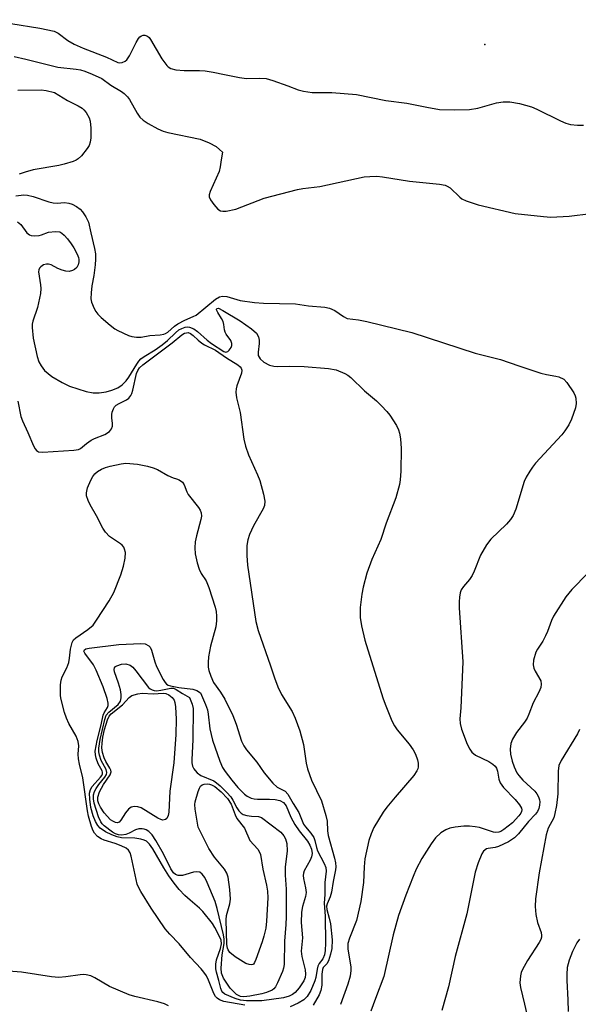
# Model space of a CAD drawing. Units: inches. Extents: x 1243762 to 1249762, y 477457 to 481457.
# Drawn here: x 1245828 to 1245964, y 478283 to 478522 of the extents above; entities that cross this region are included whole.
import ezdxf

# ---------------------------------------------------------------- set-up
doc = ezdxf.new("R2010")
doc.units = ezdxf.units.IN
doc.header["$MEASUREMENT"] = 0
doc.layers.add('ELEV-Spot Elevation', color=7, linetype='Continuous')
doc.layers.add('Undefined', color=1, linetype='Continuous')

msp = doc.modelspace()

# ---------------------------------------------------------------- linework, layer by layer
at = {"layer": 'ELEV-Spot Elevation'}
msp.add_point((1245940.91, 478516.26, 107.43), dxfattribs=at)
at = {"layer": 'Undefined'}
for points, elevation in [([(1245818.74, 478522.49), (1245832.89, 478520.23), (1245836.37, 478519.54), (1245837.38, 478519.06), (1245839.72, 478517.23), (1245841.24, 478516.38), (1245843.42, 478515.42), (1245849.11, 478513.24), (1245851.84, 478511.93), (1245852.36, 478511.86), (1245852.88, 478511.93), (1245853.62, 478512.23), (1245854.04, 478512.58), (1245854.67, 478513.53), (1245856.26, 478516.77), (1245856.84, 478517.75), (1245857.19, 478518.14), (1245857.57, 478518.39), (1245857.99, 478518.53), (1245858.41, 478518.56), (1245859.05, 478518.31), (1245859.43, 478517.98), (1245859.77, 478517.54), (1245862.56, 478512.82), (1245863.7, 478511.22), (1245864.09, 478510.88), (1245864.74, 478510.5), (1245865.94, 478510.13), (1245867.95, 478509.97), (1245871.65, 478509.97), (1245873.05, 478509.87), (1245875, 478509.58), (1245877.71, 478508.97), (1245881.39, 478508.28), (1245883.09, 478508.04), (1245886.19, 478508.12), (1245887.82, 478508.03), (1245889.5, 478507.59), (1245893.11, 478506.28), (1245895.59, 478505.29), (1245896.9, 478504.93), (1245899.05, 478504.67), (1245903.77, 478504.62), (1245909.78, 478504.16), (1245916.87, 478502.72), (1245922, 478502.08), (1245926.81, 478501.08), (1245929.92, 478500.53), (1245933.46, 478500.4), (1245937.22, 478500.5), (1245939.22, 478500.85), (1245943.74, 478502.17), (1245945.37, 478502.37), (1245947.01, 478502.39), (1245949.35, 478501.96), (1245952.23, 478501.19), (1245953.56, 478500.61), (1245959.29, 478497.76), (1245960.62, 478497.22), (1245961.72, 478496.92), (1245963.43, 478496.72), (1245964.86, 478496.68)], 108), ([(1245826.69, 478513.37), (1245829.52, 478512.73), (1245837.25, 478510.77), (1245841.7, 478510.31), (1245842.75, 478510.13), (1245843.81, 478509.81), (1245845.64, 478509.11), (1245847.96, 478508.03), (1245850.17, 478506.45), (1245852.72, 478504.92), (1245853.38, 478504.44), (1245854.18, 478503.63), (1245854.69, 478502.96), (1245856.56, 478499.66), (1245857.2, 478498.68), (1245857.96, 478497.93), (1245859.2, 478497.11), (1245861.53, 478495.85), (1245862.86, 478495.28), (1245863.96, 478494.97), (1245871.84, 478493.31), (1245874, 478492.42), (1245875.69, 478491.52), (1245876.56, 478490.85), (1245877.21, 478490.18), (1245876.96, 478488.28), (1245876.7, 478486.62), (1245876.41, 478485.47), (1245874.28, 478480.64), (1245874.04, 478479.85), (1245874.01, 478479.34), (1245874.3, 478478.61), (1245875.15, 478477.44), (1245876.13, 478476.37), (1245876.8, 478475.93), (1245877.32, 478475.83), (1245878.17, 478475.87), (1245880.52, 478476.33), (1245887.35, 478479.03), (1245895.42, 478481.14), (1245896.78, 478481.36), (1245900.91, 478481.81), (1245911.63, 478484.16), (1245913.03, 478484.29), (1245914.7, 478484.32), (1245916.07, 478484.22), (1245922.65, 478483.14), (1245929.89, 478482.37), (1245931.3, 478482.13), (1245931.82, 478481.95), (1245932.53, 478481.55), (1245934.84, 478479.22), (1245935.37, 478478.86), (1245936.37, 478478.39), (1245939.32, 478477.39), (1245948.33, 478475.26), (1245955.18, 478474.53), (1245956.94, 478474.44), (1245961.36, 478474.68), (1245966.67, 478475.31)], 110), ([(1245827.56, 478505.18), (1245833.22, 478505.31), (1245834.48, 478505.13), (1245836.45, 478504.66), (1245839.61, 478502.7), (1245842.2, 478501.4), (1245843.18, 478500.82), (1245843.61, 478500.45), (1245844.17, 478499.78), (1245844.9, 478498.53), (1245845.13, 478497.72), (1245845.26, 478496), (1245845.3, 478493.67), (1245845.16, 478492.56), (1245844.88, 478491.79), (1245844.43, 478491.09), (1245843.01, 478489.32), (1245842.22, 478488.54), (1245841.77, 478488.24), (1245841.01, 478487.91), (1245838.85, 478487.27), (1245837.49, 478486.96), (1245831.3, 478485.85), (1245829.35, 478485.35), (1245827.9, 478484.85)], 112), ([(1245827.11, 478479.57), (1245829.04, 478479.81), (1245829.89, 478479.75), (1245831.28, 478479.45), (1245835.08, 478478.15), (1245836.17, 478477.86), (1245837.12, 478477.78), (1245838.92, 478477.94), (1245839.96, 478477.83), (1245840.75, 478477.56), (1245841.78, 478476.99), (1245842.73, 478476.31), (1245843.3, 478475.69), (1245844.1, 478474.5), (1245844.72, 478473.22), (1245845.26, 478470.58), (1245846.21, 478466.81), (1245846.44, 478465.47), (1245846.46, 478464.22), (1245846.33, 478462.83), (1245845.98, 478460.23), (1245845.53, 478457.73), (1245845.35, 478456.02), (1245845.29, 478454.6), (1245845.42, 478453.79), (1245846.07, 478452.26), (1245846.5, 478451.53), (1245847, 478450.86), (1245847.82, 478450.07), (1245849.99, 478448.2), (1245851.11, 478447.32), (1245851.84, 478446.87), (1245854.42, 478445.68), (1245855.24, 478445.45), (1245856.38, 478445.28), (1245857.53, 478445.29), (1245859.58, 478445.67), (1245862.14, 478445.86), (1245862.97, 478446), (1245863.43, 478446.18), (1245863.97, 478446.53), (1245865.57, 478447.97), (1245866.37, 478448.52), (1245868.1, 478449.44), (1245870.12, 478450.29), (1245870.82, 478450.66), (1245875.57, 478454.47), (1245876.56, 478455.04), (1245877.28, 478455.21), (1245878.28, 478455.14), (1245881.56, 478454.2), (1245884.99, 478453.67), (1245887.24, 478453.53), (1245894.96, 478453.34), (1245898.1, 478452.88), (1245902.08, 478452.57), (1245903.2, 478452.31), (1245904.53, 478451.78), (1245906.63, 478450.29), (1245907.55, 478449.82), (1245910.24, 478449.47), (1245912.3, 478449.1), (1245923.22, 478446.44), (1245938.59, 478441.45), (1245944.77, 478439.87), (1245949.2, 478438.3), (1245954.52, 478436.59), (1245955.93, 478436.21), (1245958.13, 478435.84), (1245958.9, 478435.63), (1245960.07, 478435.09), (1245960.86, 478434.31), (1245962.5, 478431.82), (1245962.89, 478431.03), (1245963.04, 478430.51), (1245963.11, 478429.21), (1245962.93, 478428.12), (1245961.97, 478425.36), (1245961.31, 478424.05), (1245960.35, 478422.56), (1245959.63, 478421.63), (1245953.26, 478414.69), (1245952.51, 478413.78), (1245951.85, 478412.82), (1245950.96, 478411.32), (1245950.45, 478410.26), (1245948.44, 478403.6), (1245947.8, 478402.03), (1245947.15, 478401.08), (1245946.22, 478399.95), (1245942.42, 478396.29), (1245941.3, 478394.95), (1245939.88, 478392.37), (1245938.33, 478388.52), (1245937.83, 478387.46), (1245937.19, 478386.53), (1245935.74, 478384.82), (1245935.22, 478384), (1245934.95, 478383.26), (1245934.74, 478382.21), (1245934.68, 478381.09), (1245934.73, 478379.67), (1245935.62, 478366.5), (1245935.12, 478355.35), (1245934.85, 478352.68), (1245934.93, 478351.59), (1245935.28, 478350.16), (1245936.63, 478346.58), (1245937.28, 478345.33), (1245937.75, 478344.65), (1245938.63, 478343.89), (1245941.92, 478342.32), (1245942.86, 478341.73), (1245943.44, 478341.19), (1245943.72, 478340.76), (1245943.99, 478340.03), (1245944.29, 478338.09), (1245944.66, 478337.14), (1245945.48, 478336.03), (1245948.28, 478333.12), (1245949.34, 478331.88), (1245949.81, 478331.02), (1245949.91, 478330.59), (1245949.86, 478330.19), (1245949.68, 478329.83), (1245949.16, 478329.15), (1245947.61, 478327.51), (1245945.54, 478325.84), (1245944.82, 478325.39), (1245944.34, 478325.2), (1245943.63, 478325.11), (1245943, 478325.2), (1245939.64, 478326.33), (1245938.56, 478326.53), (1245937.2, 478326.63), (1245935.79, 478326.63), (1245933.73, 478326.45), (1245932.44, 478326.19), (1245931.43, 478325.8), (1245930.22, 478325.06), (1245928.93, 478323.87), (1245927.89, 478322.42), (1245925.67, 478318.86), (1245924.28, 478316.22), (1245923.5, 478314.48), (1245921.76, 478309.96), (1245920, 478304.99), (1245918.64, 478300.33), (1245916.44, 478290.2), (1245914.35, 478284.83), (1245913.29, 478281.77)], 112), ([(1245827.49, 478473.26), (1245828.29, 478472.6), (1245829.79, 478470.61), (1245830.37, 478470.15), (1245830.84, 478469.96), (1245831.65, 478469.86), (1245832.77, 478469.95), (1245833.32, 478470.08), (1245835.04, 478470.73), (1245836.71, 478470.95), (1245837.76, 478470.81), (1245838.22, 478470.55), (1245838.84, 478470.02), (1245839.6, 478469.18), (1245840.54, 478467.92), (1245841.15, 478466.98), (1245841.96, 478465.44), (1245842.28, 478464.65), (1245842.4, 478464.11), (1245842.41, 478463.59), (1245842.24, 478462.83), (1245841.87, 478462.2), (1245841.34, 478461.72), (1245840.84, 478461.46), (1245840.02, 478461.24), (1245839.19, 478461.29), (1245838.37, 478461.52), (1245837.3, 478461.96), (1245835.65, 478462.82), (1245835.01, 478463.04), (1245834.53, 478463.04), (1245833.82, 478462.81), (1245833.18, 478462.39), (1245832.85, 478462.03), (1245832.67, 478461.63), (1245832.62, 478461.11), (1245833.1, 478457.95), (1245833.13, 478457.07), (1245833.05, 478455.89), (1245832.31, 478452.5), (1245831.23, 478449.19), (1245831.08, 478448.43), (1245831.04, 478447.61), (1245831.33, 478445.02), (1245832.27, 478440.64), (1245832.67, 478439.32), (1245833.2, 478438.31), (1245834.06, 478437.18), (1245835.83, 478435.75), (1245838.31, 478434.27), (1245840.14, 478433.38), (1245844.14, 478432.11), (1245845.87, 478431.77), (1245847.31, 478431.8), (1245849.03, 478432.02), (1245850.38, 478432.41), (1245851.86, 478432.99), (1245852.93, 478433.73), (1245853.87, 478434.67), (1245854.51, 478435.59), (1245856.44, 478438.78), (1245856.95, 478439.49), (1245857.45, 478440.01), (1245858.26, 478440.62), (1245860.91, 478442.19), (1245862.63, 478443.4), (1245863.89, 478444.45), (1245865.85, 478446.37), (1245866.66, 478447.04), (1245867.38, 478447.43), (1245868.18, 478447.7), (1245868.72, 478447.78), (1245869.25, 478447.73), (1245870.28, 478447.3), (1245871.2, 478446.68), (1245873.51, 478444.58), (1245874.55, 478443.76), (1245877.61, 478441.81), (1245878.07, 478441.67), (1245878.56, 478441.78), (1245878.9, 478442.11), (1245879.32, 478442.79), (1245879.5, 478443.29), (1245879.55, 478443.79), (1245879.27, 478444.49), (1245878.11, 478446.05), (1245877.86, 478446.52), (1245877.74, 478447.03), (1245877.61, 478448.4), (1245877.41, 478449.09), (1245877.02, 478449.85), (1245876.1, 478451.28), (1245875.83, 478451.89), (1245875.81, 478452.06), (1245875.94, 478452.27), (1245876.25, 478452.3), (1245877.35, 478451.8), (1245881.54, 478449.29), (1245884.31, 478447.29), (1245885.47, 478446.24), (1245885.98, 478445.36), (1245886.16, 478444.54), (1245886.16, 478443.78), (1245885.89, 478441.64), (1245885.94, 478440.87), (1245886.36, 478440.07), (1245887.28, 478439.23), (1245888.66, 478438.5), (1245889.68, 478438.22), (1245890.56, 478438.17), (1245893.51, 478438.25), (1245897.11, 478438.14), (1245903.01, 478437.68), (1245904.83, 478437.35), (1245906.94, 478436.47), (1245907.68, 478436.05), (1245908.38, 478435.53), (1245911.75, 478432.25), (1245914.63, 478429.84), (1245915.83, 478428.67), (1245917.16, 478427.23), (1245917.87, 478426.33), (1245919.45, 478423.88), (1245919.96, 478422.85), (1245920.19, 478422.03), (1245920.44, 478420.61), (1245920.65, 478418.3), (1245920.5, 478412.76), (1245920.37, 478410.72), (1245920.21, 478409.58), (1245919.29, 478406.31), (1245916.97, 478400.18), (1245915.69, 478396.17), (1245913.51, 478391.33), (1245912.31, 478388.06), (1245911.41, 478384.65), (1245911.08, 478382.93), (1245910.68, 478379.74), (1245910.7, 478377.26), (1245911, 478375.25), (1245911.8, 478371.78), (1245916.16, 478357.82), (1245916.72, 478356.23), (1245918.35, 478352.25), (1245918.99, 478350.98), (1245919.68, 478350.01), (1245922.53, 478346.56), (1245923.54, 478345.15), (1245924.13, 478344.17), (1245924.58, 478342.79), (1245924.73, 478341.93), (1245924.76, 478341.08), (1245924.65, 478340.56), (1245924.45, 478340.07), (1245923.71, 478338.94), (1245919.15, 478333.72), (1245917.11, 478331.24), (1245916.25, 478330.06), (1245913.97, 478326.34), (1245913.3, 478324.8), (1245912.75, 478323.21), (1245911.82, 478318.78), (1245911.64, 478316.78), (1245911.5, 478313), (1245910.79, 478308.41), (1245909.76, 478303.79), (1245908.05, 478299.52), (1245907.68, 478298.18), (1245907.71, 478296.88), (1245908.37, 478292.47), (1245908.38, 478291.62), (1245908.2, 478290.27), (1245907.69, 478288.36), (1245905.86, 478283.37)], 114), ([(1245827.59, 478429.8), (1245828.33, 478426.04), (1245828.72, 478425), (1245830.02, 478422.19), (1245831.38, 478418.95), (1245831.78, 478418.21), (1245832.11, 478417.81), (1245832.59, 478417.51), (1245833.64, 478417.37), (1245841.18, 478417.85), (1245842.28, 478418.02), (1245842.79, 478418.27), (1245844.22, 478419.53), (1245845.37, 478420.31), (1245846.14, 478420.69), (1245848.68, 478421.68), (1245849.86, 478422.43), (1245850.33, 478423.02), (1245850.52, 478423.72), (1245850.54, 478424.46), (1245850.38, 478425.67), (1245850.36, 478426.53), (1245850.47, 478427.1), (1245850.77, 478427.9), (1245851.06, 478428.39), (1245851.46, 478428.8), (1245852.15, 478429.23), (1245853.92, 478430.06), (1245854.51, 478430.53), (1245854.97, 478431.12), (1245855.21, 478431.59), (1245855.48, 478432.42), (1245856.4, 478436.45), (1245856.72, 478437.24), (1245857.12, 478437.88), (1245857.88, 478438.61), (1245865.06, 478443.91), (1245867.38, 478445.82), (1245868.06, 478446.24), (1245868.48, 478446.37), (1245868.91, 478446.39), (1245869.51, 478446.18), (1245870.11, 478445.71), (1245871.31, 478444.53), (1245872.2, 478443.84), (1245872.92, 478443.4), (1245875.57, 478442.13), (1245878.19, 478440.28), (1245880.94, 478438.58), (1245881.51, 478438.09), (1245881.76, 478437.74), (1245881.91, 478437.29), (1245881.84, 478436.54), (1245880.71, 478433.5), (1245880.53, 478432.73), (1245880.49, 478431.96), (1245880.68, 478430.61), (1245881.55, 478427.03), (1245882.42, 478420.51), (1245882.85, 478418.88), (1245883.57, 478416.78), (1245885.77, 478411.86), (1245886.31, 478410.49), (1245887.23, 478407.2), (1245887.53, 478405.54), (1245887.42, 478404.45), (1245887.15, 478403.68), (1245884.81, 478399.5), (1245883.78, 478397.46), (1245883.36, 478396.13), (1245883.14, 478394.74), (1245883.15, 478392.35), (1245883.29, 478389.97), (1245885.32, 478376.34), (1245885.92, 478374.1), (1245888.94, 478365.54), (1245889.87, 478362.64), (1245890.71, 478360.44), (1245891.6, 478358.59), (1245894.2, 478354.45), (1245894.9, 478352.85), (1245896.04, 478349.79), (1245896.89, 478346.47), (1245897.53, 478341.95), (1245897.87, 478340.54), (1245898.86, 478337.8), (1245901.27, 478332.81), (1245902.35, 478329.29), (1245902.65, 478327.92), (1245902.77, 478325.53), (1245902.92, 478324.39), (1245904.43, 478318.91), (1245904.68, 478317.75), (1245904.74, 478316.83), (1245904.68, 478316.08), (1245904.1, 478313.22), (1245903.72, 478310.63), (1245903.41, 478309.5), (1245902.63, 478307.83), (1245902.49, 478307.24), (1245902.57, 478306.45), (1245903.18, 478304.36), (1245903.43, 478302.96), (1245903.83, 478299.13), (1245903.8, 478297), (1245903.5, 478295.59), (1245902.94, 478293.98), (1245902.54, 478293.3), (1245901.7, 478292.42), (1245901.49, 478291.89), (1245901.38, 478290.77), (1245901.36, 478288.08), (1245901.15, 478286.78), (1245900.72, 478285.76), (1245899.24, 478283.26)], 116), ([(1245882.67, 478283.25), (1245877.58, 478284.12), (1245876.56, 478284.51), (1245875.92, 478284.98), (1245875.59, 478285.36), (1245875.18, 478286.04), (1245873.87, 478289.27), (1245873.34, 478290.32), (1245872.75, 478291.26), (1245872.09, 478292.07), (1245869.49, 478294.81), (1245866.75, 478298.15), (1245864.5, 478300.44), (1245863.36, 478301.76), (1245859.96, 478306.74), (1245857.4, 478310.78), (1245856.82, 478311.83), (1245856.52, 478312.63), (1245855.05, 478319.37), (1245854.82, 478320.16), (1245854.45, 478320.84), (1245853.84, 478321.34), (1245852.63, 478321.92), (1245851.19, 478322.46), (1245848.52, 478323.26), (1245847.76, 478323.56), (1245846.91, 478324.17), (1245846.21, 478324.97), (1245845.89, 478325.56), (1245845.48, 478326.61), (1245844.75, 478329.07), (1245844.45, 478330.37), (1245843.34, 478338.39), (1245842.51, 478341.68), (1245842.26, 478343.03), (1245842.21, 478344.14), (1245842.4, 478346.16), (1245842.25, 478347.23), (1245841.73, 478348.48), (1245839.99, 478351.54), (1245839.38, 478352.84), (1245838.92, 478354.24), (1245838.09, 478357.41), (1245837.94, 478358.28), (1245837.89, 478359.47), (1245837.94, 478360.95), (1245838.09, 478362.11), (1245838.34, 478362.89), (1245839.44, 478365.09), (1245839.91, 478366.36), (1245840.14, 478367.4), (1245840.32, 478369.57), (1245840.74, 478371.21), (1245841.12, 478371.84), (1245841.63, 478372.35), (1245844.6, 478374.34), (1245845.84, 478375.44), (1245846.7, 478376.62), (1245849.73, 478381.32), (1245850.85, 478383.36), (1245852.61, 478387.6), (1245853.25, 478389.73), (1245853.63, 478391.66), (1245853.68, 478393.05), (1245853.49, 478393.87), (1245853.27, 478394.38), (1245852.93, 478394.81), (1245852.51, 478395.18), (1245849.82, 478396.94), (1245848.83, 478397.96), (1245848.24, 478398.94), (1245846.7, 478401.93), (1245845.14, 478404.63), (1245844.62, 478405.69), (1245844.25, 478406.78), (1245844.21, 478407.53), (1245844.51, 478408.75), (1245845.25, 478410.62), (1245845.77, 478411.52), (1245846.24, 478412.13), (1245846.88, 478412.69), (1245847.84, 478413.25), (1245848.88, 478413.68), (1245850.02, 478414.01), (1245852.62, 478414.58), (1245853.78, 478414.71), (1245856.59, 478414.46), (1245859.07, 478413.98), (1245860.42, 478413.63), (1245861.47, 478413.18), (1245864.02, 478411.76), (1245865.3, 478411.14), (1245866.08, 478410.96), (1245866.7, 478410.71), (1245867.51, 478410.12), (1245867.91, 478409.49), (1245868.57, 478407.76), (1245868.92, 478407.1), (1245871.39, 478404), (1245871.81, 478403.35), (1245872.08, 478402.66), (1245872.12, 478401.9), (1245871.99, 478401.05), (1245870.94, 478397.06), (1245870.64, 478395.62), (1245870.54, 478394.17), (1245870.62, 478392.73), (1245871.09, 478390.55), (1245871.58, 478388.99), (1245872.1, 478388), (1245873.31, 478386.16), (1245873.95, 478384.57), (1245875.46, 478379.83), (1245875.71, 478378.72), (1245875.83, 478377.62), (1245875.81, 478376.48), (1245875.6, 478375.01), (1245874.33, 478370.31), (1245873.85, 478367.74), (1245873.76, 478366.35), (1245873.78, 478365.25), (1245873.93, 478364.43), (1245874.39, 478363.07), (1245875.1, 478361.5), (1245876.75, 478359.14), (1245877.78, 478357.46), (1245879.73, 478353.53), (1245880.57, 478351.44), (1245881.84, 478347.32), (1245882.4, 478346.12), (1245883.04, 478345.22), (1245885.56, 478342.23), (1245887.36, 478339.63), (1245889.43, 478337.1), (1245890.5, 478336.13), (1245892.45, 478335.12), (1245893.11, 478334.39), (1245894.37, 478332.13), (1245895.8, 478329.96), (1245896.91, 478327.12), (1245897.37, 478326.47), (1245898.71, 478324.95), (1245899.39, 478323.88), (1245899.68, 478323.17), (1245900.07, 478321.47), (1245900.34, 478320.7), (1245901.94, 478317.63), (1245902.33, 478316.61), (1245902.41, 478315.77), (1245902.08, 478313.04), (1245902.08, 478310.06), (1245901.96, 478308.01), (1245902.17, 478304.82), (1245902.23, 478298.29), (1245902.19, 478296.51), (1245901.98, 478295.44), (1245901.61, 478294.49), (1245900.73, 478293.38), (1245900.36, 478292.71), (1245900.19, 478292), (1245899.89, 478289.96), (1245899.68, 478289.17), (1245898.66, 478286.84), (1245897.82, 478285.38), (1245896.98, 478284.54), (1245895.59, 478283.72), (1245893.64, 478282.85)], 118), ([(1245965.96, 478388.01), (1245962.08, 478384.09), (1245961.31, 478383.22), (1245960.62, 478382.28), (1245957.59, 478377.62), (1245957.1, 478376.59), (1245956.16, 478373.92), (1245955.69, 478372.84), (1245954.98, 478371.52), (1245953.72, 478369.6), (1245953.33, 478368.84), (1245952.71, 478366.91), (1245952.65, 478365.81), (1245952.85, 478365.02), (1245953.17, 478364.24), (1245954.52, 478361.91), (1245954.62, 478361.13), (1245954.48, 478360.29), (1245954.05, 478359.21), (1245952.62, 478356.59), (1245951.64, 478353.81), (1245951.19, 478352.84), (1245950.59, 478351.91), (1245948.65, 478349.42), (1245947.63, 478347.79), (1245947.24, 478346.74), (1245947.05, 478345.37), (1245947.16, 478344.11), (1245947.58, 478342.41), (1245948.03, 478341.05), (1245948.72, 478339.61), (1245949.19, 478338.92), (1245950.13, 478337.85), (1245953.03, 478335.16), (1245953.53, 478334.52), (1245953.92, 478333.82), (1245954.19, 478333.08), (1245954.24, 478332.55), (1245954.2, 478331.74), (1245954.02, 478330.95), (1245953.68, 478330.23), (1245953.2, 478329.58), (1245951.5, 478327.8), (1245949.13, 478324.82), (1245948.11, 478323.83), (1245946.66, 478322.87), (1245944.25, 478321.75), (1245943.42, 478321.48), (1245941.72, 478321.28), (1245941.3, 478321.15), (1245940.61, 478320.63), (1245940.17, 478319.94), (1245939.31, 478317.77), (1245938.57, 478315.54), (1245936.58, 478305.37), (1245933.72, 478295.06), (1245932.13, 478287.71), (1245930.52, 478281.97)], 110), ([(1245963.93, 478350.14), (1245963.42, 478349.09), (1245959.48, 478342.59), (1245958.92, 478341.38), (1245958.74, 478339.98), (1245958.68, 478334.55), (1245958.32, 478331.66), (1245957.94, 478329.74), (1245957.64, 478328.71), (1245956.33, 478326.17), (1245955.82, 478324.56), (1245954.15, 478315.36), (1245953.24, 478309.05), (1245953.16, 478307.2), (1245953.29, 478305.24), (1245953.72, 478303.33), (1245954.62, 478300.84), (1245954.7, 478300.18), (1245954.66, 478299.71), (1245954.52, 478299.21), (1245954.14, 478298.45), (1245951.32, 478294.08), (1245950.1, 478291.9), (1245949.78, 478291.15), (1245949.57, 478290.34), (1245949.41, 478288.69), (1245949.58, 478287.53), (1245950.57, 478283.5), (1245951.18, 478280.64)], 108), ([(1245963.94, 478299.28), (1245963.26, 478298.38), (1245962.19, 478296.26), (1245961.41, 478294.17), (1245960.95, 478292.36), (1245960.81, 478290.66), (1245960.81, 478289.23), (1245961.08, 478284.57), (1245961.16, 478281.68)], 106), ([(1245864.18, 478283.05), (1245863.16, 478283.59), (1245861.52, 478284.08), (1245855.95, 478285.34), (1245854.6, 478285.74), (1245849.85, 478287.81), (1245846.3, 478289.89), (1245845.25, 478290.33), (1245844.17, 478290.64), (1245843.61, 478290.69), (1245842.73, 478290.64), (1245839.22, 478290.08), (1245837.5, 478289.92), (1245835.75, 478290.09), (1245828.45, 478291.23), (1245825.27, 478291.53)], 116)]:
    msp.add_lwpolyline(points, dxfattribs=dict(at, elevation=elevation))
for points, elevation in [([(1245885.73, 478333.23), (1245888.62, 478333.21), (1245890.05, 478333.11), (1245891.14, 478332.87), (1245892.08, 478332.39), (1245892.69, 478331.6), (1245893.84, 478328.89), (1245894.79, 478327.04), (1245895.89, 478325.52), (1245897.89, 478323.06), (1245898.43, 478322.09), (1245898.83, 478321.06), (1245898.99, 478320.01), (1245898.86, 478319.21), (1245898.52, 478318.41), (1245897.11, 478315.81), (1245896.91, 478315.29), (1245896.81, 478314.71), (1245896.89, 478313.98), (1245897.42, 478311.71), (1245897.52, 478310.61), (1245897.39, 478309.57), (1245896.66, 478307.18), (1245896.45, 478305.83), (1245896.36, 478303.31), (1245896.63, 478299.57), (1245896.34, 478296.37), (1245896.48, 478295.04), (1245897.32, 478291.83), (1245897.43, 478290.75), (1245897.29, 478289.94), (1245897, 478289.16), (1245895.86, 478287.44), (1245894.9, 478286.34), (1245894.22, 478285.82), (1245893.47, 478285.41), (1245892.09, 478285.04), (1245886.82, 478284.32), (1245885.1, 478284.26), (1245883.06, 478284.32), (1245881.64, 478284.49), (1245880.33, 478284.88), (1245877.84, 478285.94), (1245877.33, 478286.29), (1245877.07, 478286.62), (1245876.81, 478287.28), (1245876.39, 478289.26), (1245875.79, 478291.28), (1245875.66, 478292.07), (1245875.67, 478293.17), (1245875.83, 478294.25), (1245876.8, 478297), (1245877.03, 478298.09), (1245876.89, 478299.01), (1245876.21, 478300.55), (1245875.41, 478302.07), (1245874.8, 478303.04), (1245872.46, 478306), (1245871.64, 478306.8), (1245869.38, 478308.69), (1245868.1, 478309.88), (1245866.73, 478311.34), (1245865.52, 478312.86), (1245864.25, 478314.59), (1245862.97, 478316.58), (1245860.31, 478321.15), (1245859.52, 478322.29), (1245858.78, 478322.99), (1245858.27, 478323.25), (1245857.44, 478323.5), (1245855.98, 478323.72), (1245852.72, 478323.81), (1245851.66, 478324.06), (1245850.38, 478324.55), (1245848.88, 478325.3), (1245847.54, 478326.21), (1245847, 478326.8), (1245846.44, 478327.83), (1245845.88, 478329.21), (1245845.32, 478331.19), (1245845.02, 478333.23), (1245844.98, 478334.69), (1245845.19, 478335.54), (1245845.59, 478336.27), (1245847.64, 478338.54), (1245847.93, 478338.95), (1245848.1, 478339.36), (1245848.12, 478339.75), (1245848.02, 478340.12), (1245847.09, 478341.81), (1245846.58, 478343.14), (1245846.4, 478343.96), (1245846.38, 478344.86), (1245846.83, 478347.45), (1245847.79, 478351.21), (1245848.29, 478353.58), (1245848.52, 478354.19), (1245849.36, 478355.49), (1245849.5, 478355.97), (1245849.5, 478356.5), (1245849.25, 478357.61), (1245848.31, 478360.44), (1245846.59, 478364.55), (1245845.91, 478365.81), (1245843.81, 478368.64), (1245843.63, 478369.14), (1245843.72, 478369.45), (1245844.1, 478369.68), (1245844.9, 478369.84), (1245852.08, 478370.73), (1245857.42, 478371), (1245858.49, 478370.86), (1245859.35, 478370.45), (1245859.69, 478370.08), (1245860.05, 478369.35), (1245860.82, 478366.54), (1245861.23, 478365.43), (1245862.85, 478362.21), (1245863.31, 478361.48), (1245863.66, 478361.08), (1245864.04, 478360.85), (1245864.65, 478360.69), (1245866.68, 478360.34), (1245870.03, 478359.93), (1245871.02, 478359.59), (1245871.89, 478358.98), (1245873.15, 478356.17), (1245873.6, 478354.87), (1245873.79, 478353.86), (1245874.16, 478350.29), (1245874.79, 478347.5), (1245876.57, 478342.47), (1245877.26, 478340.89), (1245877.89, 478339.91), (1245879.5, 478337.81), (1245880.98, 478336.06), (1245882.55, 478334.47), (1245883.2, 478333.96), (1245884.17, 478333.47), (1245884.96, 478333.27)], 120), ([(1245861.22, 478359.53), (1245862.32, 478359.64), (1245864.72, 478360.14), (1245865.37, 478360.12), (1245866.04, 478359.83), (1245867.51, 478358.88), (1245869.27, 478357.91), (1245869.92, 478356.25), (1245870.14, 478355.24), (1245870.02, 478347.63), (1245869.77, 478342.82), (1245869.83, 478342.02), (1245869.99, 478341.26), (1245870.29, 478340.58), (1245870.58, 478340.16), (1245871.14, 478339.59), (1245872, 478338.95), (1245875.12, 478337.68), (1245875.81, 478337.2), (1245876.67, 478336.45), (1245878.32, 478334.86), (1245879.25, 478333.82), (1245879.78, 478332.96), (1245880.7, 478331.11), (1245881.21, 478330.39), (1245881.82, 478329.79), (1245882.3, 478329.5), (1245883.12, 478329.24), (1245884.29, 478329.08), (1245885.99, 478329.04), (1245886.69, 478328.78), (1245891.43, 478325.18), (1245892.17, 478324.32), (1245892.58, 478323.58), (1245892.83, 478322.46), (1245892.92, 478320.71), (1245892.46, 478316.73), (1245892.48, 478314.75), (1245892.68, 478311.4), (1245892.7, 478304.68), (1245892.65, 478302.84), (1245892.32, 478298.78), (1245892.23, 478293.1), (1245892.07, 478292.25), (1245891.78, 478291.41), (1245890.62, 478288.69), (1245890.08, 478287.67), (1245889.73, 478287.24), (1245889.28, 478286.91), (1245887.95, 478286.31), (1245886.81, 478285.96), (1245883.88, 478285.44), (1245882.43, 478285.28), (1245881.58, 478285.38), (1245880.66, 478285.87), (1245879.65, 478286.78), (1245879.14, 478287.4), (1245877.47, 478289.82), (1245877.01, 478290.97), (1245876.9, 478292.19), (1245877.16, 478295.47), (1245877.69, 478298.19), (1245877.67, 478299.24), (1245877.52, 478300.3), (1245875.94, 478306.71), (1245875.45, 478308.37), (1245873.54, 478312.98), (1245872.93, 478314.19), (1245872.32, 478315.04), (1245871.73, 478315.47), (1245871.03, 478315.61), (1245870.25, 478315.51), (1245868.35, 478314.92), (1245867.54, 478314.74), (1245866.51, 478314.73), (1245865.84, 478314.94), (1245865.32, 478315.36), (1245864.67, 478316.29), (1245862.91, 478319.96), (1245861.09, 478323.23), (1245860.14, 478324.6), (1245859.38, 478325.34), (1245858.73, 478325.76), (1245858.25, 478325.94), (1245857.72, 478326.01), (1245856.91, 478325.99), (1245856.12, 478325.77), (1245854.59, 478324.93), (1245853.81, 478324.64), (1245852.76, 478324.46), (1245852.01, 478324.55), (1245851.31, 478324.81), (1245850.58, 478325.22), (1245848.53, 478326.72), (1245848.05, 478327.23), (1245847.74, 478327.7), (1245847.16, 478328.97), (1245846.1, 478332.22), (1245845.93, 478333.26), (1245845.96, 478334.27), (1245846.2, 478335.04), (1245846.6, 478335.81), (1245847.25, 478336.79), (1245848.68, 478338.55), (1245849.06, 478339.23), (1245849.17, 478339.69), (1245848.99, 478340.43), (1245847.78, 478342.56), (1245847.36, 478343.88), (1245847.26, 478344.72), (1245847.26, 478345.55), (1245847.52, 478347.67), (1245848.68, 478352.57), (1245849.04, 478353.59), (1245849.63, 478354.33), (1245851.95, 478356.19), (1245852.46, 478356.98), (1245852.67, 478357.79), (1245852.66, 478358.61), (1245852.46, 478359.7), (1245852.02, 478361.34), (1245851.02, 478364.13), (1245850.95, 478364.64), (1245851.03, 478365.06), (1245851.26, 478365.36), (1245851.59, 478365.6), (1245852.76, 478365.98), (1245853.81, 478366.01), (1245854.8, 478365.72), (1245855.46, 478365.21), (1245856.23, 478364.36), (1245859.31, 478360.3), (1245859.72, 478359.97), (1245860.17, 478359.74), (1245860.66, 478359.59)], 122), ([(1245862.8, 478328.15), (1245862.31, 478328.25), (1245861.55, 478328.61), (1245857.51, 478331.09), (1245856.72, 478331.39), (1245855.89, 478331.45), (1245855.09, 478331.29), (1245854.41, 478330.83), (1245853.67, 478329.93), (1245852.54, 478328.13), (1245852.17, 478327.67), (1245851.68, 478327.47), (1245851.26, 478327.55), (1245850.6, 478327.87), (1245850.09, 478328.24), (1245848.51, 478329.9), (1245847.6, 478331.28), (1245847.23, 478332.06), (1245846.97, 478332.85), (1245846.96, 478333.72), (1245847.41, 478335.02), (1245848.33, 478336.79), (1245849.96, 478339.14), (1245850.19, 478339.83), (1245850.11, 478340.29), (1245849.91, 478340.76), (1245848.94, 478342.38), (1245848.54, 478343.22), (1245848.16, 478344.56), (1245848, 478345.67), (1245848.02, 478346.84), (1245848.21, 478348.22), (1245848.64, 478350.11), (1245849.34, 478352.49), (1245849.75, 478353.37), (1245850.21, 478353.94), (1245852.94, 478356.09), (1245854.57, 478357.88), (1245855.27, 478358.33), (1245856.66, 478358.78), (1245857.75, 478358.9), (1245860.39, 478358.79), (1245862.81, 478358.9), (1245863.52, 478358.84), (1245864.21, 478358.52), (1245865.01, 478357.84), (1245865.48, 478357.22), (1245865.67, 478356.66), (1245865.82, 478355.59), (1245865.99, 478352.59), (1245865.93, 478348.91), (1245865.41, 478342.04), (1245864.44, 478335.16), (1245864.25, 478330.06), (1245864.08, 478329.22), (1245863.77, 478328.52), (1245863.44, 478328.25)], 124), ([(1245884.17, 478293.01), (1245883.69, 478293.09), (1245882.93, 478293.37), (1245880.33, 478294.95), (1245879.06, 478296), (1245878.6, 478296.66), (1245878.43, 478297.09), (1245878.32, 478297.97), (1245878.11, 478303.95), (1245878.25, 478305), (1245879.01, 478307.8), (1245879.17, 478308.94), (1245879, 478311.3), (1245878.61, 478314.26), (1245878.28, 478315.3), (1245877.75, 478316.23), (1245875.33, 478319.13), (1245873.93, 478321.23), (1245871.71, 478325.62), (1245871.36, 478326.45), (1245870.59, 478330.76), (1245870.51, 478331.91), (1245870.58, 478332.59), (1245871.31, 478335.1), (1245871.64, 478335.89), (1245871.93, 478336.34), (1245872.31, 478336.66), (1245872.76, 478336.83), (1245873.53, 478336.92), (1245874.07, 478336.84), (1245874.62, 478336.66), (1245875.41, 478336.25), (1245876.93, 478335.02), (1245878.5, 478333.38), (1245879.33, 478331.99), (1245880.34, 478329.4), (1245880.75, 478328.56), (1245882.59, 478326.16), (1245883.87, 478323.23), (1245885.83, 478321.08), (1245886.26, 478320.34), (1245886.44, 478319.79), (1245887.02, 478316.27), (1245887.95, 478312.32), (1245888.19, 478310.92), (1245888.23, 478309.31), (1245887.97, 478303.64), (1245887.75, 478301.89), (1245887.26, 478299.96), (1245886.84, 478298.6), (1245885.32, 478294.3), (1245885.01, 478293.57), (1245884.75, 478293.21), (1245884.59, 478293.09)], 124)]:
    msp.add_lwpolyline(points, close=True, dxfattribs=dict(at, elevation=elevation))

doc.saveas('drawing.dxf')
